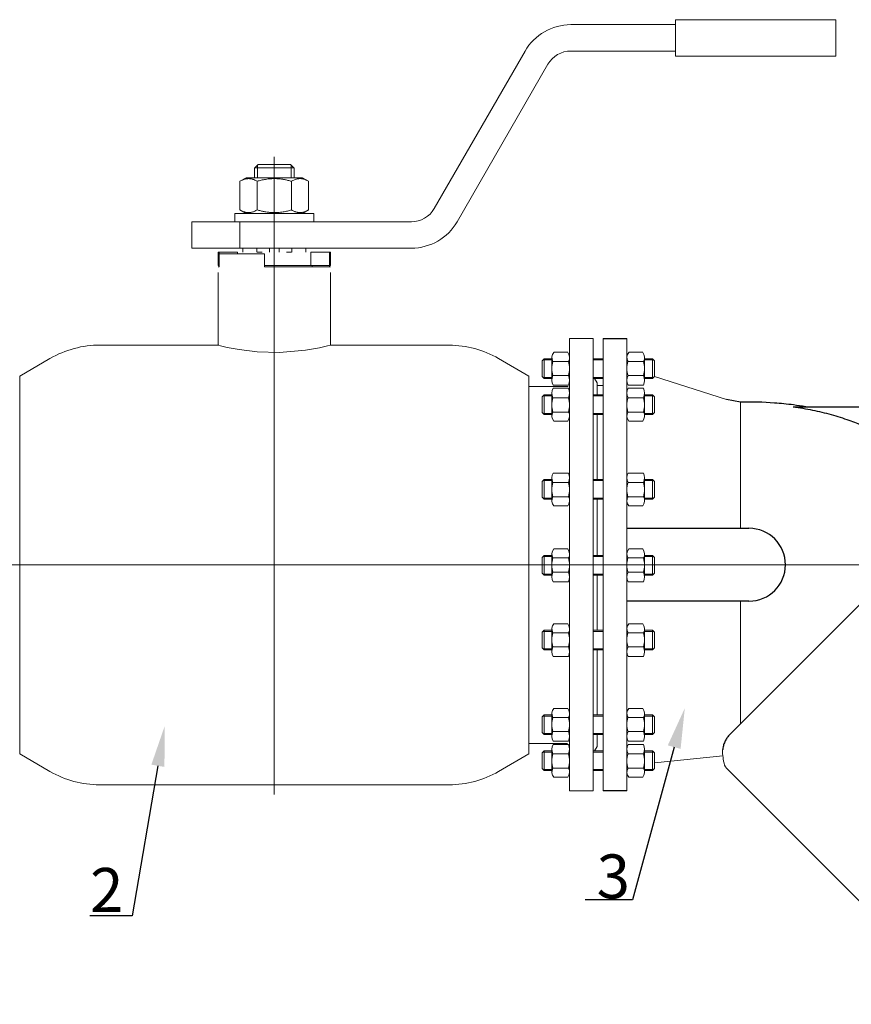
# Model space of a CAD drawing. Units: millimetres. Extents: x 1045 to 40390, y 1579 to 13205.
# Drawn here: x 31911 to 32668, y 4755 to 5651 of the extents above; entities that cross this region are included whole.
import ezdxf
from ezdxf import colors
from ezdxf.entities.mleader import LeaderData, LeaderLine
from ezdxf.math import Vec2, Vec3

# ---------------------------------------------------------------- set-up
doc = ezdxf.new("R2010")
doc.units = ezdxf.units.MM
doc.linetypes.add('CENTER', pattern=[50.8, 31.75, -6.35, 6.35, -6.35])
doc.linetypes.add('K5LT_BASIC', pattern=[0])
for name, color, linetype, lineweight in [('Запорная арматура', 7, 'Continuous', 20), ('Осевые линии', 7, 'CENTER', 9), ('Основная', 7, 'Continuous', 40)]:
    doc.layers.add(name, color=color, linetype=linetype, lineweight=lineweight)
doc.layers.add('Системный слой', color=7, linetype='Continuous')
doc.layers.add('Системный слой VIEW1', color=7, linetype='Continuous')
doc.styles.add('GOST 2.304', font='isocpeur.ttf')
doc.styles.get("Standard").update_dxf_attribs({"font": 'GOST Common.ttf'})

msp = doc.modelspace()

# ---------------------------------------------------------------- linework, layer by layer
at = {"layer": 'Запорная арматура', "color": 250, "ltscale": 6}
for p, q in [((32388.59, 5342.48, -2761.57), (32386.73, 5340.62, -2761.57)), ((32388.59, 5342.48, -2761.57), (32388.59, 5324.58, -2761.57)), ((32395.66, 5342.48, -2761.57), (32388.59, 5342.48, -2761.57)), ((32480.11, 5342.48, -2761.57), (32487.18, 5342.48, -2761.57)), ((32487.18, 5342.48, -2761.57), (32487.18, 5324.58, -2761.57)), ((32487.18, 5342.48, -2761.57), (32489.04, 5340.62, -2761.57)), ((32386.73, 5326.44, -2761.57), (32386.73, 5340.62, -2761.57)), ((32395.66, 5341.47, -2761.57), (32387.59, 5341.47, -2761.57)), ((32396.66, 5340.22, -2761.57), (32410.77, 5340.22, -2761.57)), ((32479.11, 5340.22, -2761.57), (32465, 5340.22, -2761.57)), ((32480.11, 5341.47, -2761.57), (32488.19, 5341.47, -2761.57)), ((32489.04, 5326.44, -2761.57), (32489.04, 5340.62, -2761.57)), ((32388.59, 5324.58, -2761.57), (32386.73, 5326.44, -2761.57)), ((32395.66, 5325.58, -2761.57), (32387.59, 5325.58, -2761.57)), ((32395.66, 5324.58, -2761.57), (32388.59, 5324.58, -2761.57)), ((32396.67, 5327.26, -2761.57), (32410.75, 5327.26, -2761.57)), ((32479.1, 5327.26, -2761.57), (32465.02, 5327.26, -2761.57)), ((32480.11, 5325.58, -2761.57), (32488.19, 5325.58, -2761.57)), ((32480.11, 5324.58, -2761.57), (32487.18, 5324.58, -2761.57)), ((32487.18, 5324.58, -2761.57), (32489.04, 5326.44, -2761.57)), ((32388.59, 5309.71, -2761.57), (32386.73, 5307.85, -2761.57)), ((32386.73, 5307.85, -2761.57), (32386.73, 5293.67, -2761.57)), ((32395.66, 5308.7, -2761.57), (32387.59, 5308.7, -2761.57)), ((32388.59, 5291.81, -2761.57), (32388.59, 5309.71, -2761.57)), ((32395.66, 5309.71, -2761.57), (32388.59, 5309.71, -2761.57)), ((32396.67, 5307.02, -2761.57), (32410.75, 5307.02, -2761.57)), ((32479.1, 5307.02, -2761.57), (32465.02, 5307.02, -2761.57)), ((32480.11, 5309.71, -2761.57), (32487.18, 5309.71, -2761.57)), ((32480.11, 5308.7, -2761.57), (32488.19, 5308.7, -2761.57)), ((32487.18, 5291.81, -2761.57), (32487.18, 5309.71, -2761.57)), ((32487.18, 5309.71, -2761.57), (32489.04, 5307.85, -2761.57)), ((32489.04, 5307.85, -2761.57), (32489.04, 5293.67, -2761.57)), ((32388.59, 5291.81, -2761.57), (32386.73, 5293.67, -2761.57)), ((32395.66, 5292.81, -2761.57), (32387.59, 5292.81, -2761.57)), ((32395.66, 5291.81, -2761.57), (32388.59, 5291.81, -2761.57)), ((32396.66, 5294.06, -2761.57), (32410.77, 5294.06, -2761.57)), ((32479.11, 5294.06, -2761.57), (32465, 5294.06, -2761.57)), ((32480.11, 5292.81, -2761.57), (32488.19, 5292.81, -2761.57)), ((32480.11, 5291.81, -2761.57), (32487.18, 5291.81, -2761.57)), ((32487.18, 5291.81, -2761.57), (32489.04, 5293.67, -2761.57)), ((32388.59, 5232.62, -2761.57), (32386.73, 5230.76, -2761.57)), ((32386.73, 5230.76, -2761.57), (32386.73, 5216.58, -2761.57)), ((32395.66, 5231.61, -2761.57), (32387.59, 5231.61, -2761.57)), ((32388.59, 5214.72, -2761.57), (32388.59, 5232.62, -2761.57)), ((32395.66, 5232.62, -2761.57), (32388.59, 5232.62, -2761.57)), ((32396.67, 5229.94, -2761.57), (32410.75, 5229.94, -2761.57)), ((32479.1, 5229.94, -2761.57), (32465.02, 5229.94, -2761.57)), ((32480.11, 5232.62, -2761.57), (32487.18, 5232.62, -2761.57)), ((32480.11, 5231.61, -2761.57), (32488.19, 5231.61, -2761.57)), ((32487.18, 5214.72, -2761.57), (32487.18, 5232.62, -2761.57)), ((32487.18, 5232.62, -2761.57), (32489.04, 5230.76, -2761.57)), ((32489.04, 5230.76, -2761.57), (32489.04, 5216.58, -2761.57)), ((32388.59, 5214.72, -2761.57), (32386.73, 5216.58, -2761.57)), ((32396.66, 5216.98, -2761.57), (32410.77, 5216.98, -2761.57)), ((32479.11, 5216.98, -2761.57), (32465, 5216.98, -2761.57)), ((32487.18, 5214.72, -2761.57), (32489.04, 5216.58, -2761.57)), ((32395.66, 5215.73, -2761.57), (32387.59, 5215.73, -2761.57)), ((32395.66, 5214.72, -2761.57), (32388.59, 5214.72, -2761.57)), ((32480.11, 5215.73, -2761.57), (32488.19, 5215.73, -2761.57)), ((32480.11, 5214.72, -2761.57), (32487.18, 5214.72, -2761.57)), ((32388.59, 5163.48, -2761.57), (32386.73, 5161.62, -2761.57)), ((32388.59, 5163.48, -2761.57), (32388.59, 5145.58, -2761.57)), ((32395.66, 5163.48, -2761.57), (32388.59, 5163.48, -2761.57)), ((32480.11, 5163.48, -2761.57), (32487.18, 5163.48, -2761.57)), ((32487.18, 5163.48, -2761.57), (32487.18, 5145.58, -2761.57)), ((32487.18, 5163.48, -2761.57), (32489.04, 5161.62, -2761.57)), ((32386.73, 5147.44, -2761.57), (32386.73, 5161.62, -2761.57)), ((32395.66, 5162.48, -2761.57), (32387.59, 5162.48, -2761.57)), ((32396.66, 5161.23, -2761.57), (32410.77, 5161.23, -2761.57)), ((32479.11, 5161.23, -2761.57), (32465, 5161.23, -2761.57)), ((32480.11, 5162.48, -2761.57), (32488.19, 5162.48, -2761.57)), ((32489.04, 5147.44, -2761.57), (32489.04, 5161.62, -2761.57)), ((32388.59, 5145.58, -2761.57), (32386.73, 5147.44, -2761.57)), ((32395.66, 5146.59, -2761.57), (32387.59, 5146.59, -2761.57)), ((32395.66, 5145.58, -2761.57), (32388.59, 5145.58, -2761.57)), ((32396.67, 5148.27, -2761.57), (32410.75, 5148.27, -2761.57)), ((32479.1, 5148.27, -2761.57), (32465.02, 5148.27, -2761.57)), ((32480.11, 5146.59, -2761.57), (32488.19, 5146.59, -2761.57)), ((32480.11, 5145.58, -2761.57), (32487.18, 5145.58, -2761.57)), ((32487.18, 5145.58, -2761.57), (32489.04, 5147.44, -2761.57)), ((32388.59, 5095.45, -2761.57), (32386.73, 5093.59, -2761.57)), ((32386.73, 5079.41, -2761.57), (32386.73, 5093.59, -2761.57)), ((32395.66, 5094.44, -2761.57), (32387.59, 5094.44, -2761.57)), ((32388.59, 5095.45, -2761.57), (32388.59, 5077.55, -2761.57)), ((32395.66, 5095.45, -2761.57), (32388.59, 5095.45, -2761.57)), ((32396.66, 5093.19, -2761.57), (32410.77, 5093.19, -2761.57)), ((32479.11, 5093.19, -2761.57), (32465, 5093.19, -2761.57)), ((32480.11, 5095.45, -2761.57), (32487.18, 5095.45, -2761.57)), ((32480.11, 5094.44, -2761.57), (32488.19, 5094.44, -2761.57)), ((32487.18, 5095.45, -2761.57), (32487.18, 5077.55, -2761.57)), ((32487.18, 5095.45, -2761.57), (32489.04, 5093.59, -2761.57)), ((32489.04, 5079.41, -2761.57), (32489.04, 5093.59, -2761.57)), ((32388.59, 5077.55, -2761.57), (32386.73, 5079.41, -2761.57)), ((32395.66, 5078.55, -2761.57), (32387.59, 5078.55, -2761.57)), ((32395.66, 5077.55, -2761.57), (32388.59, 5077.55, -2761.57)), ((32396.67, 5080.23, -2761.57), (32410.75, 5080.23, -2761.57)), ((32479.1, 5080.23, -2761.57), (32465.02, 5080.23, -2761.57)), ((32480.11, 5078.55, -2761.57), (32488.19, 5078.55, -2761.57)), ((32480.11, 5077.55, -2761.57), (32487.18, 5077.55, -2761.57)), ((32487.18, 5077.55, -2761.57), (32489.04, 5079.41, -2761.57)), ((32388.59, 5018.36, -2761.57), (32386.73, 5016.5, -2761.57)), ((32386.73, 5002.32, -2761.57), (32386.73, 5016.5, -2761.57)), ((32395.66, 5017.36, -2761.57), (32387.59, 5017.36, -2761.57)), ((32388.59, 5018.36, -2761.57), (32388.59, 5000.46, -2761.57)), ((32395.66, 5018.36, -2761.57), (32388.59, 5018.36, -2761.57)), ((32396.66, 5016.11, -2761.57), (32410.77, 5016.11, -2761.57)), ((32479.11, 5016.11, -2761.57), (32465, 5016.11, -2761.57)), ((32480.11, 5018.36, -2761.57), (32487.18, 5018.36, -2761.57)), ((32480.11, 5017.36, -2761.57), (32488.19, 5017.36, -2761.57)), ((32487.18, 5018.36, -2761.57), (32487.18, 5000.46, -2761.57)), ((32487.18, 5018.36, -2761.57), (32489.04, 5016.5, -2761.57)), ((32489.04, 5002.32, -2761.57), (32489.04, 5016.5, -2761.57)), ((32388.59, 5000.46, -2761.57), (32386.73, 5002.32, -2761.57)), ((32395.66, 5001.47, -2761.57), (32387.59, 5001.47, -2761.57)), ((32396.67, 5003.15, -2761.57), (32410.75, 5003.15, -2761.57)), ((32479.1, 5003.15, -2761.57), (32465.02, 5003.15, -2761.57)), ((32480.11, 5001.47, -2761.57), (32488.19, 5001.47, -2761.57)), ((32487.18, 5000.46, -2761.57), (32489.04, 5002.32, -2761.57)), ((32395.66, 5000.46, -2761.57), (32388.59, 5000.46, -2761.57)), ((32480.11, 5000.46, -2761.57), (32487.18, 5000.46, -2761.57)), ((32388.59, 4985.59, -2761.57), (32386.73, 4983.73, -2761.57)), ((32386.73, 4983.73, -2761.57), (32386.73, 4969.55, -2761.57)), ((32395.66, 4984.59, -2761.57), (32387.59, 4984.59, -2761.57)), ((32388.59, 4967.69, -2761.57), (32388.59, 4985.59, -2761.57)), ((32395.66, 4985.59, -2761.57), (32388.59, 4985.59, -2761.57)), ((32480.11, 4985.59, -2761.57), (32487.18, 4985.59, -2761.57)), ((32480.11, 4984.59, -2761.57), (32488.19, 4984.59, -2761.57)), ((32487.18, 4967.69, -2761.57), (32487.18, 4985.59, -2761.57)), ((32487.18, 4985.59, -2761.57), (32489.04, 4983.73, -2761.57)), ((32489.04, 4983.73, -2761.57), (32489.04, 4969.55, -2761.57)), ((32396.67, 4982.91, -2761.57), (32410.75, 4982.91, -2761.57)), ((32479.1, 4982.91, -2761.57), (32465.02, 4982.91, -2761.57)), ((32388.59, 4967.69, -2761.57), (32386.73, 4969.55, -2761.57)), ((32395.66, 4968.7, -2761.57), (32387.59, 4968.7, -2761.57)), ((32395.66, 4967.69, -2761.57), (32388.59, 4967.69, -2761.57)), ((32396.66, 4969.95, -2761.57), (32410.77, 4969.95, -2761.57)), ((32479.11, 4969.95, -2761.57), (32465, 4969.95, -2761.57)), ((32480.11, 4968.7, -2761.57), (32488.19, 4968.7, -2761.57)), ((32480.11, 4967.69, -2761.57), (32487.18, 4967.69, -2761.57)), ((32487.18, 4967.69, -2761.57), (32489.04, 4969.55, -2761.57))]:
    msp.add_line(p, q, dxfattribs=at)
for centre, start, end in [((32416.95, 5333.77, -2761.57), 162.35078, 197.78451), ((32390.48, 5333.77, -2761.57), 342.21549, 17.64922), ((32485.29, 5333.77, -2761.57), 162.35078, 197.78451), ((32458.82, 5333.77, -2761.57), 342.21549, 17.64922), ((32416.95, 5300.52, -2761.57), 162.21549, 197.64922), ((32390.48, 5300.52, -2761.57), 342.35078, 17.78451), ((32485.29, 5300.52, -2761.57), 162.21549, 197.64922), ((32458.82, 5300.52, -2761.57), 342.35078, 17.78451), ((32416.95, 5223.43, -2761.57), 162.21549, 197.64922), ((32390.48, 5223.43, -2761.57), 342.35078, 17.78451), ((32485.29, 5223.43, -2761.57), 162.21549, 197.64922), ((32458.82, 5223.43, -2761.57), 342.35078, 17.78451), ((32416.95, 5154.77, -2761.57), 162.35078, 197.78451), ((32390.48, 5154.77, -2761.57), 342.21549, 17.64922), ((32485.29, 5154.77, -2761.57), 162.35078, 197.78451), ((32458.82, 5154.77, -2761.57), 342.21549, 17.64922), ((32416.95, 5086.74, -2761.57), 162.35078, 197.78451), ((32390.48, 5086.74, -2761.57), 342.21549, 17.64922), ((32485.29, 5086.74, -2761.57), 162.35078, 197.78451), ((32458.82, 5086.74, -2761.57), 342.21549, 17.64922), ((32416.95, 5009.65, -2761.57), 162.35078, 197.78451), ((32390.48, 5009.65, -2761.57), 342.21549, 17.64922), ((32485.29, 5009.65, -2761.57), 162.35078, 197.78451), ((32458.82, 5009.65, -2761.57), 342.21549, 17.64922), ((32416.95, 4976.4, -2761.57), 162.21549, 197.64922), ((32390.48, 4976.4, -2761.57), 342.35078, 17.78451), ((32485.29, 4976.4, -2761.57), 162.21549, 197.64922), ((32458.82, 4976.4, -2761.57), 342.35078, 17.78451)]:
    msp.add_arc(centre, 21.29, start, end, dxfattribs=at)
at = {"layer": 'Осевые линии', "color": 0, "linetype": 'ByBlock'}
for p, q in [((32433.25, 5360.93, -2761.57), (32411.77, 5360.93, -2761.57)), ((32411.77, 5360.93, -2761.57), (32411.77, 4949.24, -2761.57)), ((32433.25, 5360.93, -2761.57), (32433.25, 4949.24, -2761.57)), ((32442.52, 5360.93, -2761.57), (32442.52, 4949.24, -2761.57)), ((32464, 5360.93, -2761.57), (32464, 4949.24, -2761.57)), ((32464, 5360.93, -2761.57), (32464, 4949.24, -2761.57)), ((32395.66, 5343.84, -2761.57), (32395.66, 5322.97, -2761.57)), ((32410.08, 5348.43, -2761.57), (32397.35, 5348.43, -2761.57)), ((32411.77, 5343.84, -2761.57), (32411.77, 5322.97, -2761.57)), ((32433.25, 5342.48, -2761.57), (32442.52, 5342.48, -2761.57)), ((32464, 5343.84, -2761.57), (32464, 5322.97, -2761.57)), ((32465.7, 5348.43, -2761.57), (32478.42, 5348.43, -2761.57)), ((32480.11, 5343.84, -2761.57), (32480.11, 5322.97, -2761.57)), ((32433.25, 5341.47, -2761.57), (32442.52, 5341.47, -2761.57)), ((32433.25, 5325.58, -2761.57), (32442.52, 5325.58, -2761.57)), ((32433.25, 5324.58, -2761.57), (32442.52, 5324.58, -2761.57)), ((32436.83, 5320.66, -2761.57), (32434.59, 5324.58, -2761.57)), ((32554.73, 5305.44, -2761.57), (32489.04, 5326.44, -2761.57)), ((32410.72, 5318.63, -2761.57), (32396.7, 5318.63, -2761.57)), ((32410.72, 5315.66, -2761.57), (32396.7, 5315.66, -2761.57)), ((32436.83, 5320.66, -2761.57), (32436.83, 5309.71, -2761.57)), ((32436.83, 5319.31, -2761.57), (32436.83, 5309.71, -2761.57)), ((32436.83, 5318.12, -2761.57), (32442.52, 5318.12, -2761.57)), ((32465.05, 5318.63, -2761.57), (32479.07, 5318.63, -2761.57)), ((32465.05, 5315.66, -2761.57), (32479.07, 5315.66, -2761.57)), ((32395.66, 5290.44, -2761.57), (32395.66, 5311.31, -2761.57)), ((32411.77, 5290.44, -2761.57), (32411.77, 5311.31, -2761.57)), ((32433.25, 5309.71, -2761.57), (32442.52, 5309.71, -2761.57)), ((32433.25, 5308.7, -2761.57), (32442.52, 5308.7, -2761.57)), ((32464, 5290.44, -2761.57), (32464, 5311.31, -2761.57)), ((32480.11, 5290.44, -2761.57), (32480.11, 5311.31, -2761.57)), ((32567.52, 5188.26, -2761.57), (32567.52, 5303.12, -2761.57)), ((32433.25, 5292.81, -2761.57), (32442.52, 5292.81, -2761.57)), ((32433.25, 5291.81, -2761.57), (32442.52, 5291.81, -2761.57)), ((32436.83, 5291.81, -2761.57), (32436.83, 5232.62, -2761.57)), ((32436.83, 5291.81, -2761.57), (32436.83, 5232.62, -2761.57)), ((32410.08, 5285.86, -2761.57), (32397.35, 5285.86, -2761.57)), ((32465.7, 5285.86, -2761.57), (32478.42, 5285.86, -2761.57)), ((32410.72, 5238.57, -2761.57), (32396.7, 5238.57, -2761.57)), ((32465.05, 5238.57, -2761.57), (32479.07, 5238.57, -2761.57)), ((32395.66, 5213.36, -2761.57), (32395.66, 5234.23, -2761.57)), ((32411.77, 5213.36, -2761.57), (32411.77, 5234.23, -2761.57)), ((32433.25, 5232.62, -2761.57), (32442.52, 5232.62, -2761.57)), ((32433.25, 5231.61, -2761.57), (32442.52, 5231.61, -2761.57)), ((32464, 5213.36, -2761.57), (32464, 5234.23, -2761.57)), ((32480.11, 5213.36, -2761.57), (32480.11, 5234.23, -2761.57)), ((32410.08, 5208.77, -2761.57), (32397.35, 5208.77, -2761.57)), ((32433.25, 5215.73, -2761.57), (32442.52, 5215.73, -2761.57)), ((32433.25, 5214.72, -2761.57), (32442.52, 5214.72, -2761.57)), ((32436.83, 5214.72, -2761.57), (32436.83, 5163.48, -2761.57)), ((32436.83, 5214.72, -2761.57), (32436.83, 5163.48, -2761.57)), ((32465.7, 5208.77, -2761.57), (32478.42, 5208.77, -2761.57)), ((32395.66, 5164.85, -2761.57), (32395.66, 5143.98, -2761.57)), ((32410.08, 5169.43, -2761.57), (32397.35, 5169.43, -2761.57)), ((32411.77, 5164.85, -2761.57), (32411.77, 5143.98, -2761.57)), ((32433.25, 5163.48, -2761.57), (32442.52, 5163.48, -2761.57)), ((32464, 5164.85, -2761.57), (32464, 5143.98, -2761.57)), ((32465.7, 5169.43, -2761.57), (32478.42, 5169.43, -2761.57)), ((32480.11, 5164.85, -2761.57), (32480.11, 5143.98, -2761.57)), ((32370.04, 5155.08, -2761.57), (33273.75, 5155.08, -2761.57)), ((32433.25, 5162.48, -2761.57), (32442.52, 5162.48, -2761.57)), ((32433.25, 5146.59, -2761.57), (32442.52, 5146.59, -2761.57)), ((32433.25, 5145.58, -2761.57), (32442.52, 5145.58, -2761.57)), ((32436.83, 5145.58, -2761.57), (32436.83, 5095.45, -2761.57)), ((32436.83, 5145.58, -2761.57), (32436.83, 5095.45, -2761.57)), ((32410.72, 5139.63, -2761.57), (32396.7, 5139.63, -2761.57)), ((32465.05, 5139.63, -2761.57), (32479.07, 5139.63, -2761.57)), ((32567.52, 5121.91, -2761.57), (32567.52, 5010.28, -2761.57)), ((32410.08, 5101.4, -2761.57), (32397.35, 5101.4, -2761.57)), ((32465.7, 5101.4, -2761.57), (32478.42, 5101.4, -2761.57)), ((32395.66, 5096.81, -2761.57), (32395.66, 5075.94, -2761.57)), ((32411.77, 5096.81, -2761.57), (32411.77, 5075.94, -2761.57)), ((32433.25, 5095.45, -2761.57), (32442.52, 5095.45, -2761.57)), ((32433.25, 5094.44, -2761.57), (32442.52, 5094.44, -2761.57)), ((32464, 5096.81, -2761.57), (32464, 5075.94, -2761.57)), ((32480.11, 5096.81, -2761.57), (32480.11, 5075.94, -2761.57)), ((32433.25, 5078.55, -2761.57), (32442.52, 5078.55, -2761.57)), ((32433.25, 5077.55, -2761.57), (32442.52, 5077.55, -2761.57)), ((32436.83, 5077.55, -2761.57), (32436.83, 5018.36, -2761.57)), ((32436.83, 5077.55, -2761.57), (32436.83, 5018.36, -2761.57)), ((32410.72, 5071.6, -2761.57), (32396.7, 5071.6, -2761.57)), ((32465.05, 5071.6, -2761.57), (32479.07, 5071.6, -2761.57)), ((32395.66, 5019.73, -2761.57), (32395.66, 4998.86, -2761.57)), ((32410.08, 5024.31, -2761.57), (32397.35, 5024.31, -2761.57)), ((32411.77, 5019.73, -2761.57), (32411.77, 4998.86, -2761.57)), ((32464, 5019.73, -2761.57), (32464, 4998.86, -2761.57)), ((32465.7, 5024.31, -2761.57), (32478.42, 5024.31, -2761.57)), ((32480.11, 5019.73, -2761.57), (32480.11, 4998.86, -2761.57)), ((32433.25, 5018.36, -2761.57), (32442.52, 5018.36, -2761.57)), ((32433.25, 5017.36, -2761.57), (32442.52, 5017.36, -2761.57)), ((32433.25, 5001.47, -2761.57), (32442.52, 5001.47, -2761.57)), ((32410.72, 4994.51, -2761.57), (32396.7, 4994.51, -2761.57)), ((32433.25, 5000.46, -2761.57), (32442.52, 5000.46, -2761.57)), ((32436.83, 5000.46, -2761.57), (32436.83, 4990.86, -2761.57)), ((32436.83, 5000.46, -2761.57), (32436.83, 4989.51, -2761.57)), ((32465.05, 4994.51, -2761.57), (32479.07, 4994.51, -2761.57)), ((32395.66, 4966.33, -2761.57), (32395.66, 4987.2, -2761.57)), ((32410.72, 4991.54, -2761.57), (32396.7, 4991.54, -2761.57)), ((32411.77, 4966.33, -2761.57), (32411.77, 4987.2, -2761.57)), ((32433.25, 4985.59, -2761.57), (32442.52, 4985.59, -2761.57)), ((32433.25, 4984.59, -2761.57), (32442.52, 4984.59, -2761.57)), ((32436.83, 4989.51, -2761.57), (32434.59, 4985.59, -2761.57)), ((32464, 4966.33, -2761.57), (32464, 4987.2, -2761.57)), ((32465.05, 4991.54, -2761.57), (32479.07, 4991.54, -2761.57)), ((32480.11, 4966.33, -2761.57), (32480.11, 4987.2, -2761.57)), ((32551.4, 4981.25, -2761.57), (32489.04, 4974.82, -2761.57)), ((32433.25, 4968.7, -2761.57), (32442.52, 4968.7, -2761.57)), ((32433.25, 4967.69, -2761.57), (32442.52, 4967.69, -2761.57)), ((32410.08, 4961.74, -2761.57), (32397.35, 4961.74, -2761.57)), ((32465.7, 4961.74, -2761.57), (32478.42, 4961.74, -2761.57)), ((32433.25, 4949.24, -2761.57), (32411.77, 4949.24, -2761.57))]:
    msp.add_line(p, q, dxfattribs=at)
at = {"layer": 'Осевые линии', "color": 0, "linetype": 'ByBlock', "elevation": -2761.57}
for points in [[(32551.21, 4986.72), (32551.21, 4983.05), (32551.38, 4981.41), (32551.58, 4979.48), (32551.76, 4977.69), (32551.88, 4977), (32552.03, 4976.27)], [(32552.03, 4976.27), (32552.51, 4974.54), (32553.05, 4972.61), (32553.87, 4971.07), (32554.72, 4969.78)]]:
    msp.add_lwpolyline(points, dxfattribs=at)
at = {"layer": 'Осевые линии', "color": 0, "linetype": 'ByBlock'}
for centre, radius, start, end in [((32402.72, 5343.84, -2761.57), 7.06, 139.50334, 210.86085), ((32404.71, 5343.84, -2761.57), 7.06, 329.13915, 40.49666), ((32471.07, 5343.84, -2761.57), 7.06, 139.50334, 210.86085), ((32473.05, 5343.84, -2761.57), 7.06, 329.13915, 40.49666), ((32405.23, 5322.97, -2761.57), 9.57, 153.36921, 207.01815), ((32402.2, 5322.97, -2761.57), 9.57, 332.98185, 26.63079), ((32473.57, 5322.97, -2761.57), 9.57, 153.36921, 207.01815), ((32470.54, 5322.97, -2761.57), 9.57, 332.98185, 26.63079), ((32405.23, 5311.31, -2761.57), 9.57, 152.98185, 206.63079), ((32402.2, 5311.31, -2761.57), 9.57, 333.36921, 27.01815), ((32473.57, 5311.31, -2761.57), 9.57, 152.98185, 206.63079), ((32470.54, 5311.31, -2761.57), 9.57, 333.36921, 27.01815), ((32402.72, 5290.44, -2761.57), 7.06, 149.13915, 220.49666), ((32404.71, 5290.44, -2761.57), 7.06, 319.50334, 30.86085), ((32471.07, 5290.44, -2761.57), 7.06, 149.13915, 220.49666), ((32473.05, 5290.44, -2761.57), 7.06, 319.50334, 30.86085), ((32405.23, 5234.23, -2761.57), 9.57, 152.98185, 206.63079), ((32402.2, 5234.23, -2761.57), 9.57, 333.36921, 27.01815), ((32473.57, 5234.23, -2761.57), 9.57, 152.98185, 206.63079), ((32470.54, 5234.23, -2761.57), 9.57, 333.36921, 27.01815), ((32402.72, 5213.36, -2761.57), 7.06, 149.13915, 220.49666), ((32404.71, 5213.36, -2761.57), 7.06, 319.50334, 30.86085), ((32471.07, 5213.36, -2761.57), 7.06, 149.13915, 220.49666), ((32473.05, 5213.36, -2761.57), 7.06, 319.50334, 30.86085), ((32402.72, 5164.85, -2761.57), 7.06, 139.50334, 210.86085), ((32404.71, 5164.85, -2761.57), 7.06, 329.13915, 40.49666), ((32471.07, 5164.85, -2761.57), 7.06, 139.50334, 210.86085), ((32473.05, 5164.85, -2761.57), 7.06, 329.13915, 40.49666), ((32405.23, 5143.98, -2761.57), 9.57, 153.36921, 207.01815), ((32402.2, 5143.98, -2761.57), 9.57, 332.98185, 26.63079), ((32473.57, 5143.98, -2761.57), 9.57, 153.36921, 207.01815), ((32470.54, 5143.98, -2761.57), 9.57, 332.98185, 26.63079), ((32402.72, 5096.81, -2761.57), 7.06, 139.50334, 210.86085), ((32404.71, 5096.81, -2761.57), 7.06, 329.13915, 40.49666), ((32471.07, 5096.81, -2761.57), 7.06, 139.50334, 210.86085), ((32473.05, 5096.81, -2761.57), 7.06, 329.13915, 40.49666), ((32405.23, 5075.94, -2761.57), 9.57, 153.36921, 207.01815), ((32402.2, 5075.94, -2761.57), 9.57, 332.98185, 26.63079), ((32473.57, 5075.94, -2761.57), 9.57, 153.36921, 207.01815), ((32470.54, 5075.94, -2761.57), 9.57, 332.98185, 26.63079), ((32402.72, 5019.73, -2761.57), 7.06, 139.50334, 210.86085), ((32404.71, 5019.73, -2761.57), 7.06, 329.13915, 40.49666), ((32471.07, 5019.73, -2761.57), 7.06, 139.50334, 210.86085), ((32473.05, 5019.73, -2761.57), 7.06, 329.13915, 40.49666), ((32405.23, 4998.86, -2761.57), 9.57, 153.36921, 207.01815), ((32402.2, 4998.86, -2761.57), 9.57, 332.98185, 26.63079), ((32473.57, 4998.86, -2761.57), 9.57, 153.36921, 207.01815), ((32470.54, 4998.86, -2761.57), 9.57, 332.98185, 26.63079), ((32405.23, 4987.2, -2761.57), 9.57, 152.98185, 206.63079), ((32402.2, 4987.2, -2761.57), 9.57, 333.36921, 27.01815), ((32473.57, 4987.2, -2761.57), 9.57, 152.98185, 206.63079), ((32470.54, 4987.2, -2761.57), 9.57, 333.36921, 27.01815), ((32402.72, 4966.33, -2761.57), 7.06, 149.13915, 220.49666), ((32404.71, 4966.33, -2761.57), 7.06, 319.50334, 30.86085), ((32471.07, 4966.33, -2761.57), 7.06, 149.13915, 220.49666), ((32473.05, 4966.33, -2761.57), 7.06, 319.50334, 30.86085)]:
    msp.add_arc(centre, radius, start, end, dxfattribs=at)
at = {"layer": 'Основная', "color": 7, "lineweight": 20}
for p, q in [((32412.95, 5646.71, -2761.57), (32508.4, 5646.71, -2761.57)), ((32654.34, 5651.22, -2761.57), (32508.4, 5651.22, -2761.57)), ((32508.4, 5651.22, -2761.57), (32508.4, 5618.13, -2761.57)), ((32654.34, 5651.22, -2761.57), (32654.34, 5618.13, -2761.57)), ((32288.54, 5479.36, -2761.57), (32371.27, 5622.64, -2761.57)), ((32412.95, 5622.64, -2761.57), (32508.4, 5622.64, -2761.57)), ((32654.34, 5618.13, -2761.57), (32508.4, 5618.13, -2761.57)), ((32309.38, 5467.32, -2761.57), (32392.11, 5610.61, -2761.57)), ((32142.86, 5154.86, -2761.57), (32142.86, 5526.38, -2761.57)), ((32124.81, 5516.36, -2761.57), (32124.81, 5507.33, -2761.57)), ((32125.06, 5516.36, -2761.57), (32124.81, 5516.36, -2761.57)), ((32142.86, 5516.36, -2761.57), (32125.06, 5516.36, -2761.57)), ((32127.66, 5516.36, -2761.57), (32127.66, 5518.91, -2761.57)), ((32127.66, 5516.36, -2761.57), (32127.66, 5507.33, -2761.57)), ((32157.59, 5519.37, -2761.57), (32128.12, 5519.37, -2761.57)), ((32160.65, 5516.36, -2761.57), (32142.86, 5516.36, -2761.57)), ((32158.06, 5516.36, -2761.57), (32158.06, 5518.91, -2761.57)), ((32158.06, 5516.36, -2761.57), (32158.06, 5507.33, -2761.57)), ((32160.91, 5516.36, -2761.57), (32160.65, 5516.36, -2761.57)), ((32160.91, 5516.36, -2761.57), (32160.91, 5507.33, -2761.57)), ((32111.59, 5504.13, -2761.57), (32117.14, 5507.33, -2761.57)), ((32111.59, 5478.04, -2761.57), (32111.59, 5504.13, -2761.57)), ((32168.58, 5507.33, -2761.57), (32117.14, 5507.33, -2761.57)), ((32127.23, 5478.04, -2761.57), (32127.23, 5504.13, -2761.57)), ((32158.49, 5478.04, -2761.57), (32158.49, 5504.13, -2761.57)), ((32174.12, 5504.13, -2761.57), (32168.58, 5507.33, -2761.57)), ((32174.12, 5478.04, -2761.57), (32174.12, 5504.13, -2761.57)), ((32117.14, 5474.84, -2761.57), (32111.59, 5478.04, -2761.57)), ((32168.58, 5474.84, -2761.57), (32174.12, 5478.04, -2761.57)), ((32067.65, 5443.26, -2761.57), (32067.65, 5467.32, -2761.57)), ((32067.65, 5467.32, -2761.57), (32111.56, 5467.32, -2761.57)), ((32106.76, 5467.32, -2761.57), (32106.76, 5474.84, -2761.57)), ((32106.76, 5474.84, -2761.57), (32178.96, 5474.84, -2761.57)), ((32111.56, 5443.26, -2761.57), (32111.56, 5467.32, -2761.57)), ((32111.56, 5467.32, -2761.57), (32267.7, 5467.32, -2761.57)), ((32178.96, 5467.32, -2761.57), (32178.96, 5474.84, -2761.57)), ((32067.65, 5443.26, -2761.57), (32111.56, 5443.26, -2761.57)), ((32111.56, 5443.26, -2761.57), (32267.7, 5443.26, -2761.57)), ((32114.13, 5439.65, -2761.57), (32114.13, 5443.26, -2761.57)), ((32126.91, 5439.65, -2761.57), (32126.91, 5443.26, -2761.57)), ((32138.34, 5439.65, -2761.57), (32138.34, 5443.26, -2761.57)), ((32147.37, 5439.65, -2761.57), (32147.37, 5443.26, -2761.57)), ((32158.8, 5439.65, -2761.57), (32158.8, 5443.26, -2761.57)), ((32171.59, 5439.65, -2761.57), (32171.59, 5443.26, -2761.57)), ((32091.72, 5427.61, -2761.57), (32091.72, 5439.65, -2761.57)), ((32091.72, 5439.65, -2761.57), (32092.52, 5439.65, -2761.57)), ((32092.52, 5427.61, -2761.57), (32092.52, 5439.65, -2761.57)), ((32092.52, 5439.65, -2761.57), (32109.46, 5439.65, -2761.57)), ((32133.83, 5438.14, -2761.57), (32092.52, 5438.14, -2761.57)), ((32092.52, 5438.14, -2761.57), (32092.52, 5426.11, -2761.57)), ((32109.46, 5438.14, -2761.57), (32109.46, 5439.65, -2761.57)), ((32127.22, 5439.65, -2761.57), (32131.84, 5439.65, -2761.57)), ((32133.83, 5438.14, -2761.57), (32133.83, 5426.11, -2761.57)), ((32158.5, 5439.65, -2761.57), (32153.87, 5439.65, -2761.57)), ((32176.25, 5427.61, -2761.57), (32176.25, 5439.65, -2761.57)), ((32176.25, 5439.65, -2761.57), (32193.19, 5439.65, -2761.57)), ((32193.19, 5427.61, -2761.57), (32193.19, 5439.65, -2761.57)), ((32193.19, 5439.65, -2761.57), (32194, 5439.65, -2761.57)), ((32194, 5427.61, -2761.57), (32194, 5439.65, -2761.57)), ((32091.72, 5427.61, -2761.57), (32092.52, 5427.61, -2761.57)), ((32092.52, 5426.11, -2761.57), (32091.72, 5426.11, -2761.57)), ((32133.83, 5427.61, -2761.57), (32176.25, 5427.61, -2761.57)), ((32133.83, 5427.61, -2761.57), (32176.25, 5427.61, -2761.57)), ((32194, 5426.11, -2761.57), (32133.83, 5426.11, -2761.57)), ((32176.25, 5427.61, -2761.57), (32193.19, 5427.61, -2761.57)), ((32177.45, 5426.11, -2761.57), (32177.45, 5427.61, -2761.57)), ((32193.19, 5427.61, -2761.57), (32194, 5427.61, -2761.57)), ((32193.19, 5427.61, -2761.57), (32193.19, 5426.11, -2761.57)), ((32091.72, 5421.09, -2761.57), (32091.72, 5354.91, -2761.57)), ((32194, 5421.09, -2761.57), (32194, 5354.91, -2761.57)), ((31938.53, 5342.82, -2761.57), (31910.92, 5326.88, -2761.57)), ((32347.18, 5342.82, -2761.57), (32374.79, 5326.88, -2761.57)), ((32410.51, 5317.31, -2761.57), (32375.89, 5317.31, -2761.57)), ((32012.14, 5154.86, -2761.57), (31649.65, 5154.86, -2761.57)), ((32012.14, 5154.86, -2761.57), (32374.64, 5154.86, -2761.57)), ((32142.86, 5154.86, -2761.57), (32142.86, 4945.83, -2761.57)), ((32410.05, 4992.41, -2761.57), (32375.89, 4992.41, -2761.57)), ((31938.53, 4966.9, -2761.57), (31910.92, 4982.85, -2761.57)), ((32347.18, 4966.9, -2761.57), (32374.79, 4982.85, -2761.57)), ((32302.06, 4954.81, -2761.57), (31983.66, 4954.81, -2761.57))]:
    msp.add_line(p, q, dxfattribs=at)
for centre, radius, start, end in [((32412.95, 5598.58, -2761.57), 48.13, 90, 150), ((32412.95, 5598.58, -2761.57), 24.07, 90, 150), ((32267.7, 5491.39, -2761.57), 24.07, 270, 330), ((32267.7, 5491.39, -2761.57), 48.13, 270, 330), ((31984.19, 5263.74, -2761.57), 91.31, 90, 120), ((32302.06, 5264.66, -2761.57), 90.25, 60, 90), ((32375.89, 5257.14, -2761.57), 60.17, 90, 91.04901), ((32375.89, 5052.58, -2761.57), 60.17, 268.95099, 270), ((31983.66, 5045.06, -2761.57), 90.25, 240, 270), ((32302.06, 5045.06, -2761.57), 90.25, 270, 300)]:
    msp.add_arc(centre, radius, start, end, dxfattribs=at)
for points in [[(32128.12, 5519.37, -2761.57), (32127.1, 5518.37, -2761.57), (32126.08, 5517.36, -2761.57), (32125.06, 5516.36, -2761.57)], [(32157.59, 5519.37, -2761.57), (32158.62, 5518.37, -2761.57), (32159.64, 5517.36, -2761.57), (32160.65, 5516.36, -2761.57)]]:
    msp.add_open_spline(points, degree=3, dxfattribs=at)
for points, knots in [([(32127.23, 5504.13, -2761.57), (32126.23, 5504.71, -2761.57), (32124.91, 5505.36, -2761.57), (32123.18, 5505.97, -2761.57), (32122.16, 5506.25, -2761.57), (32121.11, 5506.44, -2761.57), (32120.15, 5506.54, -2761.57), (32119.22, 5506.56, -2761.57), (32118.33, 5506.51, -2761.57), (32117.33, 5506.38, -2761.57), (32116.23, 5506.15, -2761.57), (32114.63, 5505.65, -2761.57), (32113.09, 5504.96, -2761.57), (32111.96, 5504.35, -2761.57), (32111.59, 5504.13, -2761.57)], [0, 0, 0, 0, 2.94681, 3.844333, 4.968544, 5.885196, 6.813299, 7.701429, 8.533187, 9.335775, 10.524184, 11.684847, 13.915004, 15, 15, 15, 15]), ([(32158.49, 5504.13, -2761.57), (32157.42, 5504.44, -2761.57), (32155.85, 5504.86, -2761.57), (32153.2, 5505.47, -2761.57), (32150.85, 5505.91, -2761.57), (32148.67, 5506.2, -2761.57), (32146.91, 5506.38, -2761.57), (32145.3, 5506.5, -2761.57), (32143.4, 5506.56, -2761.57), (32141.57, 5506.55, -2761.57), (32139.55, 5506.45, -2761.57), (32137.32, 5506.25, -2761.57), (32134.35, 5505.83, -2761.57), (32130.98, 5505.15, -2761.57), (32128.45, 5504.49, -2761.57), (32127.23, 5504.13, -2761.57)], [0, 0, 0, 0, 1.679816, 2.464254, 4.100621, 5.29978, 5.785161, 6.773962, 7.746893, 8.663193, 9.530451, 10.806592, 12.055167, 14.062561, 16, 16, 16, 16]), ([(32174.12, 5504.13, -2761.57), (32173.12, 5504.71, -2761.57), (32171.8, 5505.36, -2761.57), (32170.08, 5505.97, -2761.57), (32169.05, 5506.25, -2761.57), (32168.01, 5506.44, -2761.57), (32167.04, 5506.54, -2761.57), (32166.11, 5506.56, -2761.57), (32165.22, 5506.51, -2761.57), (32164.23, 5506.38, -2761.57), (32163.12, 5506.15, -2761.57), (32161.53, 5505.65, -2761.57), (32159.98, 5504.96, -2761.57), (32158.86, 5504.35, -2761.57), (32158.49, 5504.13, -2761.57)], [0, 0, 0, 0, 2.94681, 3.844333, 4.968544, 5.885196, 6.813299, 7.701429, 8.533187, 9.335775, 10.524184, 11.684847, 13.915004, 15, 15, 15, 15]), ([(32111.59, 5478.04, -2761.57), (32112.59, 5477.47, -2761.57), (32113.91, 5476.81, -2761.57), (32115.64, 5476.21, -2761.57), (32116.66, 5475.93, -2761.57), (32117.71, 5475.74, -2761.57), (32118.67, 5475.64, -2761.57), (32119.6, 5475.62, -2761.57), (32120.49, 5475.67, -2761.57), (32121.49, 5475.79, -2761.57), (32122.59, 5476.03, -2761.57), (32124.19, 5476.53, -2761.57), (32125.73, 5477.22, -2761.57), (32126.86, 5477.83, -2761.57), (32127.23, 5478.04, -2761.57)], [0, 0, 0, 0, 2.94681, 3.844333, 4.968544, 5.885196, 6.813299, 7.701429, 8.533187, 9.335775, 10.524184, 11.684847, 13.915004, 15, 15, 15, 15]), ([(32127.23, 5478.04, -2761.57), (32128.29, 5477.74, -2761.57), (32129.87, 5477.32, -2761.57), (32132.51, 5476.71, -2761.57), (32134.86, 5476.27, -2761.57), (32137.04, 5475.97, -2761.57), (32138.8, 5475.79, -2761.57), (32140.41, 5475.68, -2761.57), (32142.32, 5475.62, -2761.57), (32144.14, 5475.63, -2761.57), (32146.16, 5475.73, -2761.57), (32148.4, 5475.93, -2761.57), (32151.36, 5476.35, -2761.57), (32154.74, 5477.02, -2761.57), (32157.26, 5477.69, -2761.57), (32158.49, 5478.04, -2761.57)], [0, 0, 0, 0, 1.679816, 2.464254, 4.100621, 5.29978, 5.785161, 6.773962, 7.746893, 8.663193, 9.530451, 10.806592, 12.055167, 14.062561, 16, 16, 16, 16]), ([(32158.49, 5478.04, -2761.57), (32159.49, 5477.47, -2761.57), (32160.8, 5476.81, -2761.57), (32162.53, 5476.21, -2761.57), (32163.56, 5475.93, -2761.57), (32164.6, 5475.74, -2761.57), (32165.56, 5475.64, -2761.57), (32166.5, 5475.62, -2761.57), (32167.39, 5475.67, -2761.57), (32168.38, 5475.79, -2761.57), (32169.49, 5476.03, -2761.57), (32171.08, 5476.53, -2761.57), (32172.63, 5477.22, -2761.57), (32173.75, 5477.83, -2761.57), (32174.12, 5478.04, -2761.57)], [0, 0, 0, 0, 2.94681, 3.844333, 4.968544, 5.885196, 6.813299, 7.701429, 8.533187, 9.335775, 10.524184, 11.684847, 13.915004, 15, 15, 15, 15])]:
    msp.add_open_spline(points, degree=3, knots=knots, dxfattribs=at)
at = {"layer": 'Системный слой', "color": 7, "linetype": 'K5LT_BASIC', "lineweight": 20}
for p, q in [((32092.25, 5355.05, -2761.57), (31984.19, 5355.05, -2761.57)), ((32091.72, 5354.91, -2761.57), (32093.78, 5354.39, -2761.57)), ((32093.78, 5354.39, -2761.57), (32099.9, 5352.97, -2761.57)), ((32099.9, 5352.97, -2761.57), (32110.91, 5350.88, -2761.57)), ((32110.91, 5350.88, -2761.57), (32127.09, 5348.9, -2761.57)), ((32171.37, 5350.35, -2761.57), (32184.14, 5352.62, -2761.57)), ((32184.14, 5352.62, -2761.57), (32191.43, 5354.27, -2761.57)), ((32191.43, 5354.27, -2761.57), (32193.99, 5354.91, -2761.57)), ((32193.99, 5354.91, -2761.57), (32194, 5354.91, -2761.57)), ((32302.06, 5354.91, -2761.57), (32194, 5354.91, -2761.57)), ((32127.09, 5348.9, -2761.57), (32147.66, 5348.32, -2761.57)), ((32147.66, 5348.32, -2761.57), (32171.37, 5350.35, -2761.57)), ((31910.92, 4982.85, -2761.57), (31910.92, 5326.88, -2761.57)), ((32374.79, 5326.88, -2761.57), (32374.79, 4982.85, -2761.57)), ((31910.92, 4992.42, -2761.57), (31910.92, 4982.85, -2761.57)), ((32374.79, 4982.85, -2761.57), (32374.79, 4992.42, -2761.57))]:
    msp.add_line(p, q, dxfattribs=at)
at = {"layer": 'Системный слой VIEW1', "color": 7, "linetype": 'K5LT_BASIC'}
for p, q in [((32442.52, 5360.93, -2761.57), (32464, 5360.93, -2761.57)), ((32567.52, 5303.12, -2761.57), (32554.73, 5305.44, -2761.57)), ((32615.48, 5298.83, -2761.57), (33029.25, 5298.83, -2761.57)), ((32464, 5188.26, -2761.57), (32575.21, 5188.26, -2761.57)), ((32739.13, 5181.9, -2761.57), (32557.71, 5000.48, -2761.57)), ((32575.21, 5121.91, -2761.57), (32464, 5121.91, -2761.57)), ((32769.55, 4754.95, -2761.57), (32554.72, 4969.78, -2761.57)), ((32464, 4949.24, -2761.57), (32442.52, 4949.24, -2761.57))]:
    msp.add_line(p, q, dxfattribs=at)
msp.add_arc((32575.21, 5155.08, -2761.57), 33.17, 270, 90, dxfattribs=at)
for points, knots in [([(32626.87, 5298.83, -2761.57), (32623.15, 5299.48, -2761.57), (32619.4, 5300.05, -2761.57), (32609.94, 5301.29, -2761.57), (32604.22, 5301.86, -2761.57), (32588.2, 5303.03, -2761.57), (32577.87, 5303.27, -2761.57), (32567.52, 5303.12, -2761.57)], [1.1032405, 1.1032405, 1.1032405, 1.1032405, 1.154997, 1.154997, 1.2331442, 1.2331442, 1.3740119, 1.3740119, 1.3740119, 1.3740119]), ([(32615.48, 5298.83, -2761.57), (32621.46, 5298.04, -2761.57), (32633.19, 5296.09, -2761.57), (32650.12, 5292.03, -2761.57), (32665.42, 5287.14, -2761.57), (32678.37, 5281.97, -2761.57), (32688.37, 5277.29, -2761.57), (32696.4, 5273.08, -2761.57), (32703.31, 5269.12, -2761.57), (32709.95, 5264.98, -2761.57), (32716.49, 5260.57, -2761.57), (32723.15, 5255.77, -2761.57), (32730.85, 5249.91, -2761.57), (32740.01, 5242.6, -2761.57), (32750.58, 5233.93, -2761.57), (32761.19, 5225.25, -2761.57), (32770.74, 5217.75, -2761.57), (32778.94, 5211.72, -2761.57), (32786.14, 5206.85, -2761.57), (32792.81, 5202.82, -2761.57), (32798.97, 5199.59, -2761.57), (32804.78, 5197.06, -2761.57), (32810.17, 5195.24, -2761.57), (32814.92, 5194.12, -2761.57), (32818.83, 5193.57, -2761.57), (32822.16, 5193.36, -2761.57), (32825.4, 5193.4, -2761.57), (32828.98, 5193.73, -2761.57), (32832.65, 5194.38, -2761.57), (32836.36, 5195.33, -2761.57), (32840.39, 5196.64, -2761.57), (32845.09, 5198.54, -2761.57), (32850.48, 5201.17, -2761.57), (32856, 5204.3, -2761.57), (32861.68, 5207.88, -2761.57), (32867.84, 5212.11, -2761.57), (32874.96, 5217.38, -2761.57), (32882.76, 5223.51, -2761.57), (32890.58, 5229.88, -2761.57), (32897.83, 5235.87, -2761.57), (32904.54, 5241.4, -2761.57), (32911.07, 5246.7, -2761.57), (32917.69, 5251.92, -2761.57), (32924.1, 5256.77, -2761.57), (32929.88, 5260.91, -2761.57), (32935.23, 5264.54, -2761.57), (32941.2, 5268.34, -2761.57), (32949.09, 5272.98, -2761.57), (32959.14, 5278.24, -2761.57), (32971.05, 5283.6, -2761.57), (32984.17, 5288.53, -2761.57), (32997.53, 5292.58, -2761.57), (33009.99, 5295.56, -2761.57), (33020.38, 5297.52, -2761.57), (33026.57, 5298.46, -2761.57), (33029.25, 5298.83, -2761.57)], [0, 0, 0, 0, 2.08404, 4.150885, 6.183337, 7.854119, 9.171829, 10.137458, 11.086882, 12.008195, 12.917601, 13.883735, 14.918502, 16.340854, 18.033308, 19.767518, 21.206111, 22.348097, 23.390404, 24.307037, 25.134834, 25.873246, 26.547719, 27.146309, 27.609709, 27.956891, 28.338358, 28.764718, 29.23597, 29.660337, 30.118485, 30.741875, 31.46091, 32.247509, 32.995984, 33.849509, 34.904982, 36.145594, 37.381081, 38.486952, 39.483159, 40.461521, 41.472166, 42.479368, 43.321275, 44.003434, 44.777281, 45.8405, 47.259117, 48.809785, 50.490312, 52.255949, 53.7876, 55.04271, 56, 56, 56, 56]), ([(32557.71, 5000.48, -2761.57), (32556.9, 4999.67, -2761.57), (32555.77, 4998.35, -2761.57), (32554.45, 4996.4, -2761.57), (32553.55, 4994.81, -2761.57), (32552.76, 4993.09, -2761.57), (32552.09, 4991.23, -2761.57), (32551.57, 4989.24, -2761.57), (32551.32, 4987.71, -2761.57), (32551.23, 4986.86, -2761.57), (32551.21, 4986.72, -2761.57)], [0, 0, 0, 0, 1.988157, 3.016753, 4.072963, 5.170594, 6.309647, 7.503927, 8.739629, 8.993545, 8.993545, 8.993545, 8.993545])]:
    msp.add_open_spline(points, degree=3, knots=knots, dxfattribs=at)

# ---------------------------------------------------------------- texts
at = {"insert": (32436.48, 4891.37), "char_height": 40, "width": 530.5544, "attachment_point": 1, "style": 'GOST 2.304'}
msp.add_mtext('3', dxfattribs=at)
at = {"insert": (31975.09, 4879.07, -3580.16), "char_height": 40, "attachment_point": 1, "style": 'GOST 2.304'}
msp.add_mtext_dynamic_manual_height_columns('2', width=31.1105, gutter_width=12.5, heights=[0], dxfattribs=at)

# ---------------------------------------------------------------- leaders
ml = msp.add_multileader_mtext('Standard')
ml.set_content(' ', color=256)
ml.set_leader_properties()
ml.build(insert=Vec2(0, 0))
ml.multileader.update_dxf_attribs({"arrow_head_size": 36.82})
ctx = ml.context
ctx.base_point, ctx.char_height, ctx.arrow_head_size, ctx.landing_gap_size, ctx.plane_origin = Vec3(32397.12, 4850.04, 485.77), 21.57, 36.82, 10.79, Vec3(32583.86, 5024.57, 485.77)
ctx.text_align_type = 2
notes = []
notes.append((ctx, [(0, (1, 1, 0), (32469.22, 4850.04, 485.77), (-1, 0), 43.14, [(0, [(32516.76, 5024.57, 485.77)], 0, [])])]))
ctx.mtext.insert, ctx.mtext.alignment, ctx.mtext.flow_direction = Vec3(32415.29, 4860.82, 485.77), 3, 5
ml = msp.add_multileader_mtext('Standard')
ml.set_content(' ', color=256)
ml.set_leader_properties()
ml.build(insert=Vec2(0, 0))
ml.multileader.update_dxf_attribs({"arrow_head_size": 36.82})
ctx = ml.context
ctx.base_point, ctx.char_height, ctx.arrow_head_size, ctx.landing_gap_size, ctx.plane_origin = Vec3(31949.01, 4835.39, -3580.16), 19.25, 36.82, 9.62, Vec3(31748.56, 4984.07, -3580.16)
ctx.text_align_type, ctx.attachment_type = 2, 2
notes.append((ctx, [(0, (1, 1, 0), (32013.35, 4835.39, -3580.16), (-1, 0), 38.5, [(0, [(32043.04, 5008.34, -3580.16)], 0, [])])]))
ctx.mtext.insert, ctx.mtext.alignment, ctx.mtext.flow_direction = Vec3(31965.23, 4846.94, -3580.16), 3, 5
for ctx, leaders in notes:
    for number, flags, end, landing, length, lines in leaders:
        leader = LeaderData()
        leader.index, (leader.has_last_leader_line, leader.has_dogleg_vector, leader.attachment_direction) = number, flags
        leader.last_leader_point, leader.dogleg_vector, leader.dogleg_length = Vec3(end), Vec3(landing), length
        for number, points, colour, breaks in lines:
            line = LeaderLine()
            line.index, line.vertices, line.color, line.breaks = number, Vec3.list(points), colors.encode_raw_color(colour), breaks
            leader.lines.append(line)
        ctx.leaders.append(leader)

doc.saveas('drawing.dxf')
